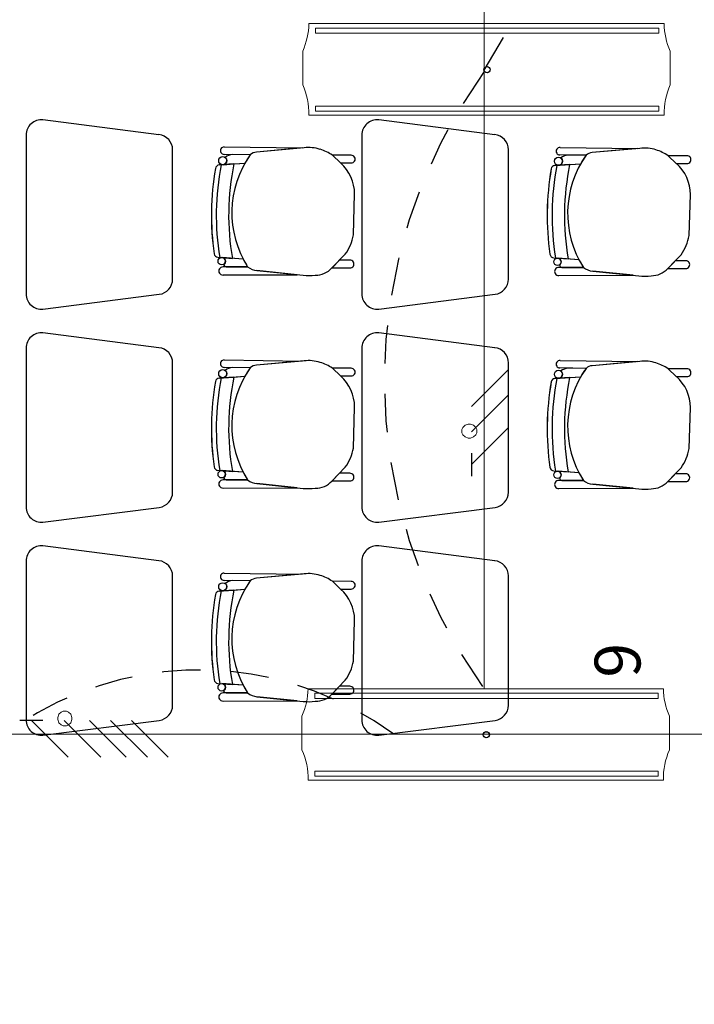
# Model space of a CAD drawing. Units: millimetres. Extents: x 46 to 314, y 39 to 76.
# Drawn here: x 77 to 79, y 67 to 70 of the extents above; entities that cross this region are included whole.
import ezdxf

# ---------------------------------------------------------------- set-up
doc = ezdxf.new("R2010")
doc.units = ezdxf.units.MM
doc.linetypes.add('CONTINUA', pattern=[0])
doc.linetypes.add('P-69 C-IE LAS LAJAS - CANCHA Y ARBOLES$0$HIDDEN2', pattern=[0.1875, 0.125, -0.0625])
for name, color, linetype in [('Cableado', 1, 'Continuous'), ('Enclavamiento', 3, 'Continuous'), ('lamparas fluorecente 2x28w', 3, 'Continuous'), ('Plano', 251, 'Continuous'), ('Tuberia Piso', 5, 'Continuous')]:
    doc.layers.add(name, color=color, linetype=linetype)
doc.layers.add('TEXTO', color=7, linetype='Continuous', lineweight=5)
doc.layers.add('Tuberia techo', color=172, linetype='CONTINUA', lineweight=0)
doc.styles.add('SIMPLEX', font='simplex.shx')

# ---------------------------------------------------------------- blocks, each defined once
blk = doc.blocks.new('A$C55952188')
at = {"layer": 'Plano', "color": 255}
for p, q in [((-6.52, -6.4031), (-6.9, -6.3546)), ((-5.42, -6.4031), (-5.8, -6.3546)), ((-6.9551, -6.4043), (-6.9551, -6.9248)), ((-5.8551, -6.4043), (-5.8551, -6.9248)), ((-6.306, -6.4433), (-6.306, -6.4433)), ((-6.306, -6.4433), (-6.0508, -6.4467)), ((-6.0443, -6.4461), (-6.2005, -6.4602)), ((-6.0508, -6.4467), (-6.2005, -6.4602)), ((-5.206, -6.445), (-5.206, -6.445)), ((-5.206, -6.445), (-4.9508, -6.4485)), ((-4.9443, -6.4479), (-5.1005, -6.462)), ((-4.9508, -6.4485), (-5.1005, -6.462)), ((-6.4751, -6.8763), (-6.4751, -6.4528)), ((-6.2207, -6.4689), (-6.3063, -6.4677)), ((-6.3063, -6.4677), (-6.3063, -6.4677)), ((-6.2207, -6.4689), (-6.2791, -6.4681)), ((-5.8903, -6.4705), (-5.9517, -6.4703)), ((-5.9517, -6.4703), (-5.9249, -6.4957)), ((-5.9249, -6.4957), (-5.9517, -6.4703)), ((-5.3751, -6.8763), (-5.3751, -6.4528)), ((-5.1207, -6.4707), (-5.2063, -6.4694)), ((-5.2063, -6.4694), (-5.2063, -6.4694)), ((-5.1207, -6.4707), (-5.1791, -6.4698)), ((-4.7903, -6.4723), (-4.8517, -6.4721)), ((-4.8517, -6.4721), (-4.8249, -6.4975)), ((-4.8249, -6.4975), (-4.8517, -6.4721)), ((-6.3224, -6.5023), (-6.2383, -6.4966)), ((-6.2744, -6.4991), (-6.3224, -6.5023)), ((-6.3224, -6.5023), (-6.3224, -6.5023)), ((-6.3091, -6.5014), (-6.2744, -6.4991)), ((-6.2744, -6.4991), (-6.2383, -6.4966)), ((-6.2744, -6.4991), (-6.2744, -6.4991)), ((-5.9249, -6.4957), (-5.8903, -6.4957)), ((-5.2224, -6.5041), (-5.1383, -6.4984)), ((-5.1744, -6.5009), (-5.2224, -6.5041)), ((-5.2224, -6.5041), (-5.2224, -6.5041)), ((-5.2091, -6.5032), (-5.1744, -6.5009)), ((-5.1744, -6.5009), (-5.1383, -6.4984)), ((-5.1744, -6.5009), (-5.1744, -6.5009)), ((-4.8249, -6.4975), (-4.7903, -6.4975)), ((-5.883, -6.7317), (-5.879, -6.5974)), ((-4.783, -6.7335), (-4.779, -6.5992)), ((-5.953, -6.8397), (-5.9096, -6.7946)), ((-4.8529, -6.8415), (-4.8095, -6.7964)), ((-6.3265, -6.8047), (-6.3265, -6.8047)), ((-6.3265, -6.8047), (-6.2792, -6.8082)), ((-6.2439, -6.8109), (-6.3141, -6.8057)), ((-6.2439, -6.8109), (-6.3124, -6.8058)), ((-6.2293, -6.8361), (-6.31, -6.8362)), ((-6.2293, -6.8361), (-6.31, -6.8362)), ((-6.2998, -6.8362), (-6.2293, -6.8361)), ((-6.2792, -6.8082), (-6.2792, -6.8082)), ((-5.9284, -6.8142), (-5.9528, -6.8395)), ((-5.8944, -6.8143), (-5.9284, -6.8142)), ((-5.2265, -6.8065), (-5.2265, -6.8065)), ((-5.2265, -6.8065), (-5.1792, -6.81)), ((-5.1439, -6.8126), (-5.2141, -6.8074)), ((-5.1439, -6.8126), (-5.2124, -6.8076)), ((-5.1792, -6.81), (-5.1792, -6.81)), ((-4.8284, -6.816), (-4.8528, -6.8413)), ((-4.7944, -6.8161), (-4.8284, -6.816)), ((-6.31, -6.8627), (-6.0668, -6.8619)), ((-6.31, -6.8627), (-6.0668, -6.8619)), ((-6.31, -6.8627), (-6.31, -6.8627)), ((-6.1988, -6.8483), (-6.0478, -6.8638)), ((-6.0668, -6.8619), (-6.1988, -6.8483)), ((-5.9528, -6.8395), (-5.8944, -6.8395)), ((-5.1293, -6.8379), (-5.21, -6.838)), ((-5.1293, -6.8379), (-5.21, -6.838)), ((-5.2099, -6.8645), (-4.9668, -6.8636)), ((-5.2099, -6.8645), (-4.9668, -6.8636)), ((-5.2099, -6.8645), (-5.2099, -6.8645)), ((-5.1998, -6.838), (-5.1293, -6.8379)), ((-5.0988, -6.8501), (-4.9478, -6.8656)), ((-4.9668, -6.8636), (-5.0988, -6.8501)), ((-4.8528, -6.8413), (-4.7944, -6.8413)), ((-6.9, -6.9746), (-6.5187, -6.9259)), ((-5.8, -6.9746), (-5.4187, -6.9259)), ((-6.52, -7.1008), (-6.9, -7.0523)), ((-5.42, -7.1008), (-5.8, -7.0523)), ((-6.9551, -7.1021), (-6.9551, -7.6226)), ((-5.8551, -7.1021), (-5.8551, -7.6226)), ((-6.4751, -7.5741), (-6.4751, -7.1506)), ((-6.306, -7.141), (-6.306, -7.141)), ((-6.306, -7.141), (-6.0508, -7.1445)), ((-6.0443, -7.1439), (-6.2005, -7.158)), ((-6.0508, -7.1445), (-6.2005, -7.158)), ((-5.3751, -7.5741), (-5.3751, -7.1506)), ((-5.206, -7.1428), (-5.206, -7.1428)), ((-5.206, -7.1428), (-4.9508, -7.1462)), ((-4.9443, -7.1457), (-5.1005, -7.1598)), ((-4.9508, -7.1462), (-5.1005, -7.1598)), ((-6.2207, -7.1667), (-6.3063, -7.1654)), ((-6.3063, -7.1654), (-6.3063, -7.1654)), ((-6.2207, -7.1667), (-6.2791, -7.1658)), ((-5.8903, -7.1683), (-5.9517, -7.1681)), ((-5.9517, -7.1681), (-5.9249, -7.1935)), ((-5.9249, -7.1935), (-5.9517, -7.1681)), ((-5.1207, -7.1685), (-5.2063, -7.1672)), ((-5.2063, -7.1672), (-5.2063, -7.1672)), ((-5.1207, -7.1685), (-5.1791, -7.1676)), ((-4.7903, -7.1701), (-4.8517, -7.1699)), ((-4.8517, -7.1699), (-4.8249, -7.1952)), ((-4.8249, -7.1952), (-4.8517, -7.1699)), ((-6.3224, -7.2001), (-6.2383, -7.1944)), ((-6.2744, -7.1969), (-6.3224, -7.2001)), ((-6.3224, -7.2001), (-6.3224, -7.2001)), ((-6.3091, -7.1992), (-6.2744, -7.1969)), ((-6.2744, -7.1969), (-6.2383, -7.1944)), ((-6.2744, -7.1969), (-6.2744, -7.1969)), ((-5.9249, -7.1935), (-5.8903, -7.1935)), ((-5.2224, -7.2019), (-5.1383, -7.1962)), ((-5.1744, -7.1987), (-5.2224, -7.2019)), ((-5.2224, -7.2019), (-5.2224, -7.2019)), ((-5.2091, -7.201), (-5.1744, -7.1987)), ((-5.1744, -7.1987), (-5.1383, -7.1962)), ((-5.1744, -7.1987), (-5.1744, -7.1987)), ((-4.8249, -7.1952), (-4.7903, -7.1952)), ((-5.883, -7.4295), (-5.879, -7.2952)), ((-4.783, -7.4312), (-4.779, -7.297)), ((-6.3265, -7.5025), (-6.3265, -7.5025)), ((-6.3265, -7.5025), (-6.2792, -7.506)), ((-6.2439, -7.5086), (-6.3141, -7.5034)), ((-6.2439, -7.5086), (-6.3124, -7.5036)), ((-6.2792, -7.506), (-6.2792, -7.506)), ((-5.953, -7.5375), (-5.9096, -7.4923)), ((-5.9284, -7.512), (-5.9528, -7.5373)), ((-5.8944, -7.5121), (-5.9284, -7.512)), ((-5.2265, -7.5043), (-5.2265, -7.5043)), ((-5.2265, -7.5043), (-5.1792, -7.5078)), ((-5.1439, -7.5104), (-5.2141, -7.5052)), ((-5.1439, -7.5104), (-5.2124, -7.5053)), ((-5.1792, -7.5078), (-5.1792, -7.5078)), ((-4.8529, -7.5393), (-4.8095, -7.4941)), ((-4.8284, -7.5138), (-4.8528, -7.5391)), ((-4.7944, -7.5139), (-4.8284, -7.5138)), ((-6.2293, -7.5339), (-6.31, -7.534)), ((-6.2293, -7.5339), (-6.31, -7.534)), ((-6.2998, -7.534), (-6.2293, -7.5339)), ((-6.1988, -7.5461), (-6.0478, -7.5616)), ((-6.0668, -7.5596), (-6.1988, -7.5461)), ((-5.9528, -7.5373), (-5.8944, -7.5373)), ((-5.1293, -7.5357), (-5.21, -7.5358)), ((-5.1293, -7.5357), (-5.21, -7.5358)), ((-5.1998, -7.5358), (-5.1293, -7.5357)), ((-4.8528, -7.5391), (-4.7944, -7.5391)), ((-6.31, -7.5605), (-6.0668, -7.5596)), ((-6.31, -7.5605), (-6.0668, -7.5596)), ((-6.31, -7.5605), (-6.31, -7.5605)), ((-5.2099, -7.5623), (-4.9668, -7.5614)), ((-5.2099, -7.5623), (-4.9668, -7.5614)), ((-5.2099, -7.5623), (-5.2099, -7.5623)), ((-5.0988, -7.5479), (-4.9478, -7.5634)), ((-4.9668, -7.5614), (-5.0988, -7.5479)), ((-6.9, -7.6723), (-6.5187, -7.6237)), ((-5.8, -7.6723), (-5.4187, -7.6237)), ((-6.52, -7.7986), (-6.9, -7.7501)), ((-5.42, -7.7986), (-5.8, -7.7501)), ((-6.9551, -7.7999), (-6.9551, -8.3204)), ((-5.8551, -7.7999), (-5.8551, -8.3204)), ((-6.4751, -8.2718), (-6.4751, -7.8484)), ((-6.2207, -7.8645), (-6.3063, -7.8632)), ((-6.3063, -7.8632), (-6.3063, -7.8632)), ((-6.306, -7.8388), (-6.306, -7.8388)), ((-6.306, -7.8388), (-6.0508, -7.8422)), ((-6.2207, -7.8645), (-6.2791, -7.8636)), ((-6.0443, -7.8416), (-6.2005, -7.8558)), ((-6.0508, -7.8422), (-6.2005, -7.8558)), ((-5.8903, -7.8661), (-5.9517, -7.8658)), ((-5.9517, -7.8658), (-5.9249, -7.8912)), ((-5.9249, -7.8912), (-5.9517, -7.8658)), ((-5.3751, -8.2718), (-5.3751, -7.8484)), ((-6.3224, -7.8979), (-6.2383, -7.8922)), ((-6.2744, -7.8947), (-6.3224, -7.8979)), ((-6.3224, -7.8979), (-6.3224, -7.8979)), ((-6.3091, -7.897), (-6.2744, -7.8947)), ((-6.2744, -7.8947), (-6.2383, -7.8922)), ((-6.2744, -7.8947), (-6.2744, -7.8947)), ((-5.9249, -7.8912), (-5.8903, -7.8912)), ((-5.883, -8.1272), (-5.879, -7.993)), ((-5.953, -8.2352), (-5.9096, -8.1901)), ((-6.3265, -8.2003), (-6.3265, -8.2003)), ((-6.3265, -8.2003), (-6.2792, -8.2038)), ((-6.2439, -8.2064), (-6.3141, -8.2012)), ((-6.2439, -8.2064), (-6.3124, -8.2013)), ((-6.2792, -8.2038), (-6.2792, -8.2038)), ((-5.9284, -8.2098), (-5.9528, -8.2351)), ((-5.8944, -8.2099), (-5.9284, -8.2098)), ((-6.2293, -8.2317), (-6.31, -8.2318)), ((-6.2293, -8.2317), (-6.31, -8.2318)), ((-6.2998, -8.2318), (-6.2293, -8.2317)), ((-6.1988, -8.2439), (-6.0478, -8.2594)), ((-6.0668, -8.2574), (-6.1988, -8.2439)), ((-5.9528, -8.2351), (-5.8944, -8.2351)), ((-6.31, -8.2583), (-6.0668, -8.2574)), ((-6.31, -8.2583), (-6.0668, -8.2574)), ((-6.31, -8.2583), (-6.31, -8.2583)), ((-6.9, -8.3701), (-6.5187, -8.3214)), ((-5.8, -8.3701), (-5.4187, -8.3214))]:
    blk.add_line(p, q, dxfattribs=at)
for centre, radius in [((-6.3109, -6.4882), 0.0133), ((-5.2109, -6.49), 0.0133), ((-6.3142, -6.8177), 0.0121), ((-5.2141, -6.8195), 0.0121), ((-6.3109, -7.186), 0.0133), ((-5.2109, -7.1878), 0.0133), ((-6.3142, -7.5155), 0.0121), ((-5.2141, -7.5173), 0.0121), ((-6.3109, -7.8838), 0.0133), ((-6.3142, -8.2133), 0.0121)]:
    blk.add_circle(centre, radius, dxfattribs=at)
for centre, radius, start, end in [((-6.9051, -6.4043), 0.05, 84.2221, 180), ((-5.8051, -6.4043), 0.05, 84.2221, 180), ((-6.5251, -6.4528), 0.05, 360, 84.2221), ((-5.4251, -6.4528), 0.05, 360, 84.2221), ((-6.3063, -6.4555), 0.0122, 88.465, 270), ((-6.0297, -6.573), 0.1277, 72.6361, 96.5677), ((-5.2063, -6.4572), 0.0122, 88.465, 270), ((-4.9297, -6.5748), 0.1277, 72.6361, 96.5677), ((-6.275, -6.5128), 0.0449, 95.2038, 128.3882), ((-6.275, -6.5128), 0.0449, 95.2038, 128.3882), ((-6.3109, -6.4882), 0.0133, 360, 52.9926), ((-5.9518, -6.6589), 0.3292, 144.7543, 212.5593), ((-5.9518, -6.6589), 0.3292, 144.7543, 150.4712), ((-6.1976, -6.4948), 0.0347, 94.897, 131.833), ((-6.1974, -6.4953), 0.0352, 95.1592, 131.5708), ((-6.0408, -6.6042), 0.1609, 56.3745, 72.201), ((-5.8896, -6.4831), 0.0126, 266.8188, 93.1812), ((-5.175, -6.5145), 0.0449, 95.2038, 128.3882), ((-5.175, -6.5145), 0.0449, 95.2038, 128.3882), ((-5.2109, -6.49), 0.0133, 360, 52.9926), ((-4.8518, -6.6607), 0.3292, 144.7543, 212.5593), ((-4.8518, -6.6607), 0.3292, 144.7543, 150.4712), ((-5.0975, -6.4966), 0.0347, 94.897, 131.833), ((-5.0973, -6.497), 0.0352, 95.1592, 131.5708), ((-4.9408, -6.606), 0.1609, 56.3745, 72.201), ((-4.7896, -6.4849), 0.0126, 266.8188, 93.1812), ((-5.4615, -6.6663), 0.8867, 170.0835, 188.2265), ((-5.4566, -6.6663), 0.8914, 170.1321, 188.1776), ((-6.3215, -6.5159), 0.0136, 93.8768, 170.0835), ((-6.3215, -6.5159), 0.0136, 93.8768, 170.0835), ((-5.4615, -6.6663), 0.8705, 169.1182, 189.1824), ((-5.4615, -6.6663), 0.8705, 169.1182, 189.1824), ((-6.3109, -6.4882), 0.0133, 277.6715, 0), ((-5.4615, -6.6663), 0.83, 168.3809, 189.8498), ((-5.4615, -6.6663), 0.83, 168.3809, 189.8498), ((-6.0139, -6.5971), 0.1349, 359.8457, 48.7143), ((-5.2215, -6.5177), 0.0136, 93.8768, 170.0835), ((-5.2215, -6.5177), 0.0136, 93.8768, 170.0835), ((-4.3614, -6.668), 0.8705, 169.1182, 189.1824), ((-4.3614, -6.668), 0.8705, 169.1182, 189.1824), ((-5.2109, -6.49), 0.0133, 277.6715, 0), ((-4.3614, -6.668), 0.83, 168.3809, 189.8498), ((-4.3614, -6.668), 0.83, 168.3809, 189.8498), ((-4.9139, -6.5988), 0.1349, 359.8457, 48.7143), ((-4.3614, -6.668), 0.8867, 170.0835, 188.2265), ((-4.3566, -6.6681), 0.8914, 170.1321, 188.1776), ((-6.0314, -6.7061), 0.1506, 324.0334, 350.2305), ((-4.9314, -6.7079), 0.1506, 324.0334, 350.2305), ((-6.3255, -6.7912), 0.0136, 188.2265, 265.7655), ((-6.3255, -6.7912), 0.0136, 188.2265, 265.7655), ((-5.2255, -6.793), 0.0136, 188.2265, 265.7655), ((-5.2255, -6.793), 0.0136, 188.2265, 265.7655), ((-6.3105, -6.8495), 0.0133, 87.8995, 272.2942), ((-6.3105, -6.8495), 0.0133, 87.8995, 272.2942), ((-6.3142, -6.8177), 0.0121, 360, 81.6668), ((-6.3142, -6.8177), 0.0121, 301.405, 0), ((-6.2972, -6.8257), 0.0109, 192.7454, 256.1509), ((-6.2972, -6.8257), 0.0109, 192.7454, 256.1509), ((-5.9518, -6.6589), 0.3292, 207.4835, 212.5593), ((-6.1942, -6.7927), 0.0558, 231.0485, 265.3212), ((-6.1942, -6.7927), 0.0558, 231.0485, 265.3212), ((-5.8937, -6.8269), 0.0126, 266.8188, 93.1812), ((-5.2141, -6.8195), 0.0121, 360, 81.6668), ((-5.2141, -6.8195), 0.0121, 301.405, 0), ((-5.1972, -6.8274), 0.0109, 192.7454, 256.1509), ((-5.1972, -6.8274), 0.0109, 192.7454, 256.1509), ((-4.8518, -6.6607), 0.3292, 207.4835, 212.5593), ((-4.7937, -6.8287), 0.0126, 266.8188, 93.1812), ((-6.03, -6.6953), 0.1694, 263.9642, 277.6185), ((-6.0071, -6.7893), 0.074, 269.6386, 317.0441), ((-5.2105, -6.8513), 0.0133, 87.8995, 272.2942), ((-5.2105, -6.8513), 0.0133, 87.8995, 272.2942), ((-5.0942, -6.7945), 0.0558, 231.0485, 265.3212), ((-5.0942, -6.7945), 0.0558, 231.0485, 265.3212), ((-4.93, -6.6971), 0.1694, 263.9642, 277.6185), ((-4.9071, -6.7911), 0.074, 269.6386, 317.0441), ((-6.5251, -6.8763), 0.05, 277.2734, 360), ((-5.4251, -6.8763), 0.05, 277.2734, 360), ((-6.9051, -6.9248), 0.05, 180, 275.7779), ((-5.8051, -6.9248), 0.05, 180, 275.7779), ((-6.9051, -7.1021), 0.05, 84.2221, 180), ((-5.8051, -7.1021), 0.05, 84.2221, 180), ((-6.5251, -7.1506), 0.05, 360, 84.2221), ((-5.4251, -7.1506), 0.05, 360, 84.2221), ((-6.3063, -7.1532), 0.0122, 88.465, 270), ((-6.1976, -7.1926), 0.0347, 94.897, 131.833), ((-6.1974, -7.193), 0.0352, 95.1592, 131.5708), ((-6.0297, -7.2708), 0.1277, 72.6361, 96.5677), ((-6.0408, -7.302), 0.1609, 56.3745, 72.201), ((-5.2063, -7.155), 0.0122, 88.465, 270), ((-4.9297, -7.2725), 0.1277, 72.6361, 96.5677), ((-4.9408, -7.3038), 0.1609, 56.3745, 72.201), ((-6.3109, -7.186), 0.0133, 277.6715, 0), ((-6.275, -7.2105), 0.0449, 95.2038, 128.3882), ((-6.275, -7.2105), 0.0449, 95.2038, 128.3882), ((-6.3109, -7.186), 0.0133, 360, 52.9926), ((-5.9518, -7.3567), 0.3292, 144.7543, 212.5593), ((-5.9518, -7.3567), 0.3292, 144.7543, 150.4712), ((-5.8896, -7.1809), 0.0126, 266.8188, 93.1812), ((-5.2109, -7.1878), 0.0133, 277.6715, 0), ((-5.175, -7.2123), 0.0449, 95.2038, 128.3882), ((-5.175, -7.2123), 0.0449, 95.2038, 128.3882), ((-5.2109, -7.1878), 0.0133, 360, 52.9926), ((-4.8518, -7.3585), 0.3292, 144.7543, 212.5593), ((-4.8518, -7.3585), 0.3292, 144.7543, 150.4712), ((-5.0975, -7.1943), 0.0347, 94.897, 131.833), ((-5.0973, -7.1948), 0.0352, 95.1592, 131.5708), ((-4.7896, -7.1827), 0.0126, 266.8188, 93.1812), ((-5.4615, -7.364), 0.8867, 170.0835, 188.2265), ((-5.4566, -7.3641), 0.8914, 170.1321, 188.1776), ((-6.3215, -7.2137), 0.0136, 93.8768, 170.0835), ((-6.3215, -7.2137), 0.0136, 93.8768, 170.0835), ((-5.4615, -7.364), 0.8705, 169.1182, 189.1824), ((-5.4615, -7.364), 0.8705, 169.1182, 189.1824), ((-5.4615, -7.364), 0.83, 168.3809, 189.8498), ((-5.4615, -7.364), 0.83, 168.3809, 189.8498), ((-6.0139, -7.2948), 0.1349, 359.8457, 48.7143), ((-4.3614, -7.3658), 0.8867, 170.0835, 188.2265), ((-4.3566, -7.3659), 0.8914, 170.1321, 188.1776), ((-5.2215, -7.2155), 0.0136, 93.8768, 170.0835), ((-5.2215, -7.2155), 0.0136, 93.8768, 170.0835), ((-4.3614, -7.3658), 0.8705, 169.1182, 189.1824), ((-4.3614, -7.3658), 0.8705, 169.1182, 189.1824), ((-4.3614, -7.3658), 0.83, 168.3809, 189.8498), ((-4.3614, -7.3658), 0.83, 168.3809, 189.8498), ((-4.9139, -7.2966), 0.1349, 359.8457, 48.7143), ((-6.0314, -7.4039), 0.1506, 324.0334, 350.2305), ((-4.9314, -7.4057), 0.1506, 324.0334, 350.2305), ((-6.3255, -7.489), 0.0136, 188.2265, 265.7655), ((-6.3255, -7.489), 0.0136, 188.2265, 265.7655), ((-6.3142, -7.5155), 0.0121, 360, 81.6668), ((-5.9518, -7.3567), 0.3292, 207.4835, 212.5593), ((-5.8937, -7.5247), 0.0126, 266.8188, 93.1812), ((-5.2255, -7.4907), 0.0136, 188.2265, 265.7655), ((-5.2255, -7.4907), 0.0136, 188.2265, 265.7655), ((-5.2141, -7.5173), 0.0121, 360, 81.6668), ((-4.8518, -7.3585), 0.3292, 207.4835, 212.5593), ((-4.7937, -7.5265), 0.0126, 266.8188, 93.1812), ((-6.3105, -7.5473), 0.0133, 87.8995, 272.2942), ((-6.3105, -7.5473), 0.0133, 87.8995, 272.2942), ((-6.3142, -7.5155), 0.0121, 301.405, 0), ((-6.2972, -7.5234), 0.0109, 192.7454, 256.1509), ((-6.2972, -7.5234), 0.0109, 192.7454, 256.1509), ((-6.1942, -7.4905), 0.0558, 231.0485, 265.3212), ((-6.1942, -7.4905), 0.0558, 231.0485, 265.3212), ((-6.0071, -7.4871), 0.074, 269.6386, 317.0441), ((-5.2105, -7.549), 0.0133, 87.8995, 272.2942), ((-5.2105, -7.549), 0.0133, 87.8995, 272.2942), ((-5.2141, -7.5173), 0.0121, 301.405, 0), ((-5.1972, -7.5252), 0.0109, 192.7454, 256.1509), ((-5.1972, -7.5252), 0.0109, 192.7454, 256.1509), ((-5.0942, -7.4923), 0.0558, 231.0485, 265.3212), ((-5.0942, -7.4923), 0.0558, 231.0485, 265.3212), ((-4.9071, -7.4889), 0.074, 269.6386, 317.0441), ((-6.5251, -7.5741), 0.05, 277.2734, 360), ((-6.03, -7.3931), 0.1694, 263.9642, 277.6185), ((-5.4251, -7.5741), 0.05, 277.2734, 360), ((-4.93, -7.3949), 0.1694, 263.9642, 277.6185), ((-6.9051, -7.6226), 0.05, 180, 275.7779), ((-5.8051, -7.6226), 0.05, 180, 275.7779), ((-6.9051, -7.7999), 0.05, 84.2221, 180), ((-5.8051, -7.7999), 0.05, 84.2221, 180), ((-6.5251, -7.8484), 0.05, 360, 84.2221), ((-5.4251, -7.8484), 0.05, 360, 84.2221), ((-6.3063, -7.851), 0.0122, 88.465, 270), ((-6.275, -7.9083), 0.0449, 95.2038, 128.3882), ((-6.275, -7.9083), 0.0449, 95.2038, 128.3882), ((-5.9518, -8.0545), 0.3292, 144.7543, 212.5593), ((-5.9518, -8.0545), 0.3292, 144.7543, 150.4712), ((-6.1976, -7.8903), 0.0347, 94.897, 131.833), ((-6.1974, -7.8908), 0.0352, 95.1592, 131.5708), ((-6.0297, -7.9685), 0.1277, 72.6361, 96.5677), ((-6.0408, -7.9998), 0.1609, 56.3745, 72.201), ((-5.8896, -7.8787), 0.0126, 266.8188, 93.1812), ((-6.3215, -7.9115), 0.0136, 93.8768, 170.0835), ((-6.3215, -7.9115), 0.0136, 93.8768, 170.0835), ((-5.4615, -8.0618), 0.8705, 169.1182, 189.1824), ((-5.4615, -8.0618), 0.8705, 169.1182, 189.1824), ((-6.3109, -7.8838), 0.0133, 277.6715, 0), ((-6.3109, -7.8838), 0.0133, 360, 52.9926), ((-5.4615, -8.0618), 0.83, 168.3809, 189.8498), ((-5.4615, -8.0618), 0.83, 168.3809, 189.8498), ((-6.0139, -7.9926), 0.1349, 359.8457, 48.7143), ((-5.4615, -8.0618), 0.8867, 170.0835, 188.2265), ((-5.4566, -8.0619), 0.8914, 170.1321, 188.1776), ((-6.0314, -8.1017), 0.1506, 324.0334, 350.2305), ((-6.3255, -8.1867), 0.0136, 188.2265, 265.7655), ((-6.3255, -8.1867), 0.0136, 188.2265, 265.7655), ((-6.3142, -8.2133), 0.0121, 360, 81.6668), ((-6.3142, -8.2133), 0.0121, 301.405, 0), ((-6.2972, -8.2212), 0.0109, 192.7454, 256.1509), ((-6.2972, -8.2212), 0.0109, 192.7454, 256.1509), ((-5.9518, -8.0545), 0.3292, 207.4835, 212.5593), ((-5.8937, -8.2225), 0.0126, 266.8188, 93.1812), ((-6.3105, -8.245), 0.0133, 87.8995, 272.2942), ((-6.3105, -8.245), 0.0133, 87.8995, 272.2942), ((-6.1942, -8.1883), 0.0558, 231.0485, 265.3212), ((-6.1942, -8.1883), 0.0558, 231.0485, 265.3212), ((-6.0071, -8.1848), 0.074, 269.6386, 317.0441), ((-6.5251, -8.2718), 0.05, 277.2734, 360), ((-6.03, -8.0909), 0.1694, 263.9642, 277.6185), ((-5.4251, -8.2718), 0.05, 277.2734, 360), ((-6.9051, -8.3204), 0.05, 180, 275.7779), ((-5.8051, -8.3204), 0.05, 180, 275.7779)]:
    blk.add_arc(centre, radius, start, end, dxfattribs=at)

msp = doc.modelspace()

# ---------------------------------------------------------------- linework, layer by layer
at = {"layer": 'Cableado'}
for p, q in [((78.4915, 69.3298), (78.3713, 69.2096)), ((78.4915, 69.2473), (78.3713, 69.1271)), ((78.4915, 69.1398), (78.3713, 69.0196)), ((78.3713, 69.0571), (78.3713, 68.9821)), ((76.9675, 68.181), (76.8925, 68.181)), ((77.0502, 68.0608), (76.93, 68.181)), ((77.1577, 68.0608), (77.0375, 68.181)), ((77.2402, 68.0608), (77.12, 68.181)), ((77.3098, 68.0608), (77.1895, 68.181)), ((77.3781, 68.0608), (77.2579, 68.181))]:
    msp.add_line(p, q, dxfattribs=at)
at = {"layer": 'Cableado', "lineweight": 0}
for points in [[(78.3401, 69.1343), (78.3436, 69.1412), (78.3506, 69.1482), (78.361, 69.1517), (78.368, 69.1517), (78.3784, 69.1482), (78.3855, 69.1412), (78.3889, 69.1343), (78.3889, 69.1238), (78.3855, 69.1169), (78.3784, 69.1099), (78.368, 69.1065), (78.361, 69.1065), (78.3506, 69.1099), (78.3436, 69.1169), (78.3401, 69.1238), (78.3401, 69.1343), (78.3401, 69.1343)], [(77.0447, 68.2121), (77.0516, 68.2087), (77.0586, 68.2017), (77.0621, 68.1913), (77.0621, 68.1842), (77.0586, 68.1739), (77.0516, 68.1668), (77.0447, 68.1634), (77.0342, 68.1634), (77.0273, 68.1668), (77.0203, 68.1739), (77.0169, 68.1842), (77.0169, 68.1913), (77.0203, 68.2017), (77.0273, 68.2087), (77.0342, 68.2121), (77.0447, 68.2121), (77.0447, 68.2121)]]:
    msp.add_lwpolyline(points, dxfattribs=at)
at = {"layer": 'Enclavamiento', "linetype": 'P-69 C-IE LAS LAJAS - CANCHA Y ARBOLES$0$HIDDEN2'}
for centre, radius, start, end in [((76.7137, 71.3992), 2.018, 327.3625, 32.6375), ((79.8131, 69.2959), 1.727, 144.1685, 215.8315), ((77.4792, 67.2758), 1.0708, 53.6461, 177.7161), ((78.2809, 69.3566), 2.7671, 227.4396, 333.7676)]:
    msp.add_arc(centre, radius, start, end, dxfattribs=at)
at = {"layer": 'lamparas fluorecente 2x28w', "color": 5, "lineweight": 20}
for points in [[(77.8387, 70.4638), (79.0027, 70.4638, 0.103908), (79.0228, 70.374), (79.0228, 70.2637, 0.114176), (79.0027, 70.1644), (77.8387, 70.1644, 0.114176), (77.8186, 70.2637), (77.8186, 70.374, 0.103908)], [(77.8362, 68.2855), (79.0002, 68.2855, 0.103908), (79.0203, 68.1958), (79.0203, 68.0854, 0.114176), (79.0002, 67.9861), (77.8362, 67.9861, 0.114176), (77.8162, 68.0854), (77.8162, 68.1958, 0.103908)]]:
    msp.add_lwpolyline(points, format="xyb", close=True, dxfattribs=at)
at = {"layer": 'lamparas fluorecente 2x28w', "color": 6, "lineweight": 9}
for points in [[(77.8607, 70.4322), (78.9854, 70.4322), (78.9854, 70.4488), (77.8607, 70.4488)], [(77.8607, 70.1938), (78.9854, 70.1938), (78.9854, 70.1771), (77.8607, 70.1771)], [(77.8582, 68.2539), (78.9829, 68.2539), (78.9829, 68.2706), (77.8582, 68.2706)], [(77.8582, 68.0155), (78.9829, 68.0155), (78.9829, 67.9989), (77.8582, 67.9989)]]:
    msp.add_lwpolyline(points, close=True, dxfattribs=at)
at = {"layer": 'lamparas fluorecente 2x28w', "color": 6}
for centre, radius in [((78.4225, 70.313), 0.0101), ((78.4225, 70.313), 0.01), ((78.42, 68.1347), 0.0101), ((78.42, 68.1347), 0.01)]:
    msp.add_circle(centre, radius, dxfattribs=at)
at = {"layer": 'Tuberia techo'}
for p, q in [((78.413, 68.2849), (78.413, 74.5158)), ((76.063, 68.1367), (80.763, 68.1367))]:
    msp.add_line(p, q, dxfattribs=at)

# ---------------------------------------------------------------- block references
at = {"layer": 'Tuberia Piso'}
msp.add_blockref('A$C55952188', (83.8676, 76.5032), dxfattribs=at)

# ---------------------------------------------------------------- texts
at = {"layer": 'TEXTO', "color": 0, "style": 'SIMPLEX'}
msp.add_text('9', height=0.15, rotation=90, dxfattribs=at).set_placement((78.9251, 68.3217))

doc.saveas('drawing.dxf')
